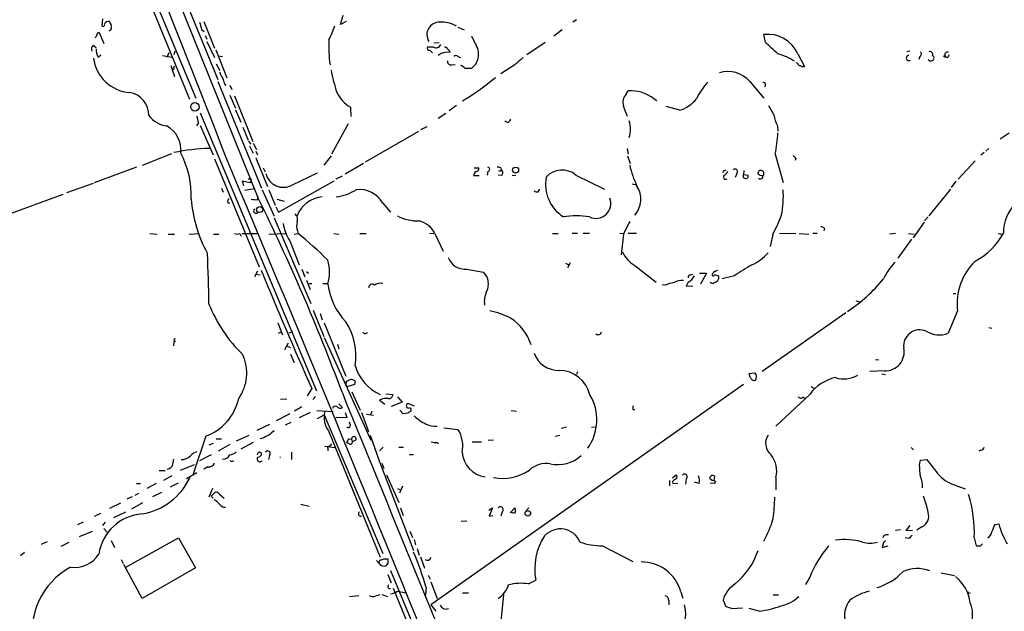
# Model space of a CAD drawing. Extents: x 8 to 1080, y 7 to 898.
# Drawn here: x 704 to 864, y 541 to 637 of the extents above; entities that cross this region are included whole.
import ezdxf

# ---------------------------------------------------------------- set-up
doc = ezdxf.new("R2010")
doc.units = 0
doc.header["$MEASUREMENT"] = 0
doc.layers.add('MAIN', color=5, linetype='CONTINUOUS')

msp = doc.modelspace()

# ---------------------------------------------------------------- linework, layer by layer
at = {"layer": 'MAIN'}
for p, q in [((712.47, 683.6833), (742.95, 608.0759)), ((722.376, 661.5853), (736.4307, 627.2106)), ((723.3073, 647.1073), (732.8747, 624.1626)), ((723.138, 645.2446), (731.8587, 623.9933)), ((756.3273, 636.1006), (756.7507, 637.6246)), ((717.7193, 637.0319), (717.6347, 635.9313)), ((734.1447, 636.6086), (735.9227, 632.2906)), ((757.2587, 636.6086), (756.3273, 636.1006)), ((775.3773, 635.6773), (776.3933, 635.2539)), ((794.5967, 636.8626), (794.004, 636.5239)), ((717.2113, 634.8306), (717.9733, 633.0526)), ((733.806, 635.3386), (734.2293, 634.9999)), ((734.3987, 634.3226), (734.6527, 633.7299)), ((792.3107, 635.2539), (790.956, 634.2379)), ((825.246, 633.2219), (824.992, 634.4919)), ((716.1953, 632.7986), (716.7033, 632.3753)), ((734.6527, 633.3913), (735.9227, 630.7666)), ((771.398, 632.4599), (770.4667, 632.4599)), ((771.4827, 633.1373), (772.3293, 633.2219)), ((789.5167, 633.2219), (786.5533, 631.1899)), ((717.042, 630.8513), (717.4653, 631.1899)), ((727.456, 631.1053), (728.98, 630.8513)), ((728.218, 630.8513), (728.5567, 631.6133)), ((729.488, 631.7826), (729.3187, 631.1899)), ((736.092, 632.0366), (737.87, 627.4646)), ((736.5153, 631.0206), (737.1927, 630.9359)), ((770.8053, 631.9519), (771.2287, 631.5286)), ((772.668, 631.4439), (772.16, 631.1053)), ((775.3773, 630.9359), (775.8007, 630.7666)), ((830.4953, 631.3593), (831.596, 629.3273)), ((848.6987, 631.7826), (848.1907, 631.6979)), ((850.3073, 630.9359), (850.138, 630.4279)), ((852.3393, 631.1053), (852.678, 630.7666)), ((854.964, 630.9359), (855.0487, 631.2746)), ((728.8107, 629.4966), (729.4033, 627.7186)), ((729.3187, 629.1579), (729.4033, 629.4119)), ((736.1767, 629.7506), (736.7693, 628.6499)), ((774.3613, 629.5813), (774.954, 629.6659)), ((784.606, 629.5813), (782.32, 628.1419)), ((830.4107, 629.8353), (830.2413, 629.9199)), ((736.4307, 626.8719), (743.5427, 609.5999)), ((737.5313, 626.4486), (737.7853, 626.2793)), ((738.378, 626.2793), (738.7167, 625.6019)), ((822.706, 626.8719), (824.992, 624.1626)), ((738.378, 624.6706), (739.3093, 622.5539)), ((739.14, 624.5859), (742.1033, 617.1353)), ((802.64, 624.8399), (802.9787, 625.3479)), ((775.1233, 622.9773), (773.938, 622.1306)), ((807.0427, 624.1626), (807.6353, 623.8239)), ((733.552, 621.7919), (752.4327, 576.7493)), ((739.3093, 622.2999), (740.156, 620.2679)), ((757.936, 622.7233), (758.0207, 621.1993)), ((773.43, 621.7073), (772.16, 620.8606)), ((811.3607, 622.2153), (809.1593, 622.8079)), ((733.298, 620.1833), (732.9593, 619.6753)), ((733.552, 619.7599), (735.6687, 615.0186)), ((757.5973, 620.0139), (754.888, 615.1033)), ((827.1933, 619.6753), (827.278, 618.8286)), ((740.4947, 619.5059), (741.3413, 617.3893)), ((760.3913, 613.8333), (769.0273, 618.8286)), ((769.366, 619.0826), (770.382, 619.5906)), ((864.7853, 618.4899), (863.346, 617.5586)), ((741.426, 617.2199), (741.7647, 616.7119)), ((741.5953, 616.4579), (742.188, 615.2726)), ((742.188, 616.8813), (742.696, 615.8653)), ((724.2387, 613.3253), (728.98, 615.1879)), ((742.6113, 615.6113), (742.8653, 615.0186)), ((754.8033, 614.8493), (753.618, 613.3253)), ((802.8093, 616.0346), (802.9787, 615.1033)), ((802.894, 614.8493), (803.3173, 613.5793)), ((826.8547, 615.1033), (828.1247, 610.5313)), ((860.7213, 615.3573), (860.2133, 614.9339)), ((861.4833, 616.0346), (860.9753, 615.6113)), ((735.9227, 614.3413), (743.1193, 596.8153)), ((742.6113, 614.5106), (744.474, 609.8539)), ((760.0527, 613.5793), (757.0893, 611.8859)), ((830.1567, 614.4259), (830.072, 614.0873)), ((859.282, 614.0026), (856.488, 611.0393)), ((723.2227, 612.9866), (716.3647, 610.4466)), ((743.7967, 612.9019), (744.1353, 612.2246)), ((748.538, 610.1079), (752.602, 612.0553)), ((778.002, 612.9019), (778.764, 612.9019)), ((780.2033, 612.3093), (780.1187, 611.7166)), ((782.4893, 611.6319), (781.8967, 611.7166)), ((782.32, 612.9019), (782.4047, 612.5633)), ((782.4047, 612.3939), (782.4047, 612.5633)), ((784.1827, 611.7166), (784.7753, 611.6319)), ((794.512, 611.7166), (799.1687, 609.4306)), ((818.5573, 612.4786), (818.896, 612.5633)), ((820.5893, 611.9706), (820.3353, 611.2933)), ((821.7747, 612.4786), (821.69, 611.8013)), ((821.69, 611.8013), (822.452, 611.7166)), ((824.0607, 611.8859), (824.0607, 612.0553)), ((716.1953, 610.3619), (711.8773, 608.8379)), ((741.68, 610.4466), (740.41, 610.7006)), ((740.41, 610.7006), (740.5793, 610.0233)), ((741.3413, 611.1239), (741.8493, 611.1239)), ((741.8493, 611.1239), (741.68, 610.4466)), ((746.252, 605.7053), (755.3113, 610.7853)), ((756.5813, 611.5473), (755.5653, 611.0393)), ((777.9173, 611.6319), (778.8487, 611.6319)), ((803.656, 610.2773), (804.3333, 610.1079)), ((856.1493, 610.7006), (855.3873, 609.6846)), ((711.2847, 608.5839), (685.7153, 599.1013)), ((737.0233, 609.5999), (737.2773, 608.9226)), ((740.8333, 609.2613), (742.442, 609.5153)), ((743.6273, 609.3459), (745.5747, 605.0279)), ((744.728, 609.3459), (745.744, 606.8059)), ((788.416, 609.0073), (788.67, 609.4306)), ((851.8313, 605.1126), (855.3027, 609.4306)), ((738.0393, 607.2293), (738.378, 607.2293)), ((742.95, 607.7373), (742.95, 608.3299)), ((745.998, 607.8219), (747.1833, 607.4833)), ((763.1853, 607.1446), (764.4553, 605.7053)), ((745.8287, 606.5519), (746.252, 605.7053)), ((745.5747, 604.7739), (751.5013, 590.8886)), ((850.9847, 604.0966), (849.2067, 601.5566)), ((851.662, 604.9433), (851.0693, 604.2659)), ((725.424, 602.2339), (726.6093, 602.1493)), ((728.3873, 602.1493), (729.4033, 602.1493)), ((731.774, 602.1493), (733.4673, 602.2339)), ((735.7533, 602.1493), (736.6, 602.1493)), ((739.9867, 602.2339), (740.2407, 601.8106)), ((740.41, 602.2339), (742.8653, 602.2339)), ((744.728, 602.1493), (747.4373, 602.2339)), ((748.792, 602.1493), (749.4693, 602.2339)), ((749.3847, 602.6573), (749.4693, 602.2339)), ((755.2267, 602.2339), (756.0733, 602.1493)), ((759.46, 602.2339), (760.476, 602.2339)), ((770.8053, 602.3186), (771.4827, 602.2339)), ((771.652, 602.2339), (773.0067, 599.3553)), ((790.702, 602.2339), (791.6333, 602.2339)), ((793.9193, 602.3186), (794.766, 602.3186)), ((795.6973, 602.3186), (796.7133, 602.3186)), ((801.624, 602.3186), (802.2167, 602.2339)), ((802.2167, 602.1493), (801.878, 598.7626)), ((802.9787, 602.3186), (804.3333, 602.3186)), ((826.4313, 602.0646), (826.008, 600.1173)), ((827.532, 602.3186), (830.1567, 602.2339)), ((830.7493, 602.2339), (832.2733, 602.1493)), ((832.9507, 602.3186), (833.628, 602.3186)), ((834.8133, 603.0806), (834.7287, 602.6573)), ((846.328, 602.2339), (845.3967, 602.1493)), ((848.4447, 602.2339), (849.376, 602.1493)), ((863.0073, 602.2339), (863.7693, 602.1493)), ((748.1147, 601.0486), (749.6387, 597.1539)), ((848.9527, 601.3026), (846.7513, 598.2546)), ((792.8187, 597.4079), (793.242, 597.2386)), ((793.5807, 597.4926), (793.1573, 596.6459)), ((742.8653, 596.1379), (742.3573, 595.2066)), ((750.062, 596.4766), (750.57, 595.2066)), ((750.824, 596.0533), (751.1627, 595.7993)), ((776.8167, 596.4766), (779.526, 595.9686)), ((804.0793, 597.0693), (807.5507, 594.3599)), ((814.578, 595.7993), (815.6787, 595.7993)), ((815.6787, 595.7993), (814.7473, 594.0213)), ((816.9487, 596.0533), (816.61, 595.6299)), ((742.6113, 595.6299), (743.2887, 595.5453)), ((750.824, 594.6986), (751.4167, 593.1746)), ((751.2473, 594.1059), (751.6707, 594.1059)), ((753.4487, 594.1059), (754.2953, 594.1059)), ((812.7153, 594.3599), (812.3767, 593.6826)), ((813.054, 595.5453), (813.4773, 595.6299)), ((820.2507, 595.3759), (818.2187, 594.8679)), ((808.99, 593.8519), (808.482, 593.9366)), ((812.3767, 593.6826), (813.4773, 593.7673)), ((855.726, 592.4973), (856.1493, 592.4973)), ((839.8933, 591.3119), (840.486, 591.1426)), ((751.9247, 589.7879), (753.618, 585.5546)), ((838.2847, 589.3646), (824.738, 579.8819)), ((856.4033, 589.7033), (854.8793, 586.0626)), ((746.1673, 587.7559), (746.9293, 585.8086)), ((753.0253, 589.2799), (753.364, 588.2639)), ((753.7027, 587.7559), (757.174, 579.1199)), ((746.252, 586.0626), (746.6753, 586.2319)), ((748.538, 586.3166), (747.9453, 586.0626)), ((861.4833, 586.9939), (861.9913, 586.9093)), ((729.3187, 584.7079), (729.234, 584.0306)), ((729.5727, 584.7926), (729.3187, 584.7079)), ((753.7027, 585.3853), (761.238, 568.7059)), ((747.8607, 584.4539), (747.268, 583.3533)), ((747.6913, 583.9459), (748.1993, 583.7766)), ((755.8193, 584.2846), (756.0733, 583.5226)), ((748.1993, 582.6759), (748.792, 581.3213)), ((843.1107, 581.8293), (843.6187, 581.7446)), ((794.766, 579.7973), (794.5967, 579.3739)), ((844.55, 579.9666), (842.1793, 579.8819)), ((758.698, 578.2733), (758.6133, 577.7653)), ((822.6213, 579.5433), (823.5527, 579.6279)), ((822.7907, 578.9506), (822.6213, 579.5433)), ((844.1267, 579.4586), (844.7193, 579.3739)), ((751.6707, 577.0879), (750.9087, 575.9026)), ((758.6133, 577.7653), (757.5127, 577.4266)), ((758.19, 576.5799), (759.5447, 573.6166)), ((821.69, 577.7653), (770.9747, 542.0359)), ((832.612, 577.4266), (833.12, 577.1726)), ((747.6067, 575.3946), (746.5907, 575.3099)), ((752.2633, 575.8179), (751.84, 575.3099)), ((762.6773, 575.2253), (763.524, 574.5479)), ((763.6933, 576.2413), (764.794, 576.1566)), ((765.556, 575.7333), (766.318, 574.8866)), ((832.4427, 576.1566), (826.9393, 570.9919)), ((831.342, 575.7333), (831.596, 575.5639)), ((750.062, 574.1246), (748.8767, 573.4473)), ((752.5173, 573.5319), (755.142, 573.3626)), ((756.666, 574.0399), (756.0733, 574.6326)), ((761.4073, 573.3626), (761.1533, 572.7699)), ((766.318, 574.8866), (764.54, 574.2093)), ((766.4873, 573.0239), (765.9793, 573.6166)), ((767.588, 574.5479), (768.2653, 574.2939)), ((767.7573, 573.7013), (767.7573, 573.4473)), ((784.0133, 573.5319), (784.86, 573.4473)), ((803.7407, 573.7013), (804.0793, 573.7013)), ((748.1147, 573.0239), (745.9133, 571.8386)), ((751.4167, 573.1933), (749.6387, 572.3466)), ((752.602, 572.2619), (753.7027, 572.8546)), ((753.7027, 572.8546), (763.1853, 550.3333)), ((757.3433, 572.4313), (755.5653, 572.3466)), ((757.0893, 573.1933), (757.3433, 572.4313)), ((759.714, 573.1933), (760.8993, 570.1453)), ((760.5607, 572.9393), (761.6613, 572.7699)), ((767.2493, 573.1086), (766.4873, 573.0239)), ((744.8127, 571.2459), (742.7807, 570.3146)), ((748.284, 571.5846), (747.3527, 571.1613)), ((754.38, 570.2299), (762.762, 549.7406)), ((757.936, 571.1613), (757.7667, 571.6693)), ((773.0913, 570.7379), (775.3773, 570.4839)), ((792.1413, 570.6533), (792.988, 570.9073)), ((797.052, 570.8226), (797.6447, 570.9073)), ((734.4833, 569.3833), (732.4513, 563.2873)), ((736.1767, 568.9599), (737.0233, 568.9599)), ((739.4787, 568.6213), (741.5107, 569.5526)), ((743.712, 569.0446), (743.2887, 568.9599)), ((757.682, 568.9599), (758.1053, 568.8753)), ((758.1053, 568.8753), (758.2747, 568.4519)), ((758.8673, 568.7906), (758.2747, 568.4519)), ((761.1533, 569.5526), (762.5927, 565.4039)), ((780.288, 568.7059), (781.1347, 568.7906)), ((791.1253, 569.3833), (791.8873, 569.5526)), ((735.6687, 568.1979), (734.9913, 567.9439)), ((738.378, 568.0286), (736.5153, 566.9279)), ((742.188, 568.3673), (740.156, 567.2666)), ((753.7873, 567.7746), (755.396, 567.5206)), ((754.2953, 567.4359), (754.2953, 567.0126)), ((754.888, 568.1133), (754.4647, 567.6053)), ((757.682, 568.1979), (757.3433, 568.2826)), ((763.27, 567.6053), (762.6773, 567.0126)), ((765.81, 567.6053), (766.572, 567.6053)), ((771.9907, 568.3673), (772.2447, 568.1133)), ((777.6633, 568.4519), (779.1873, 568.4519)), ((848.868, 567.5206), (849.2913, 567.1819)), ((860.2133, 567.0973), (859.8747, 566.9279)), ((729.1493, 564.8113), (729.3187, 565.6579)), ((735.33, 566.3353), (733.4673, 565.4039)), ((738.8013, 565.3193), (739.0553, 565.4039)), ((744.8127, 566.2506), (744.6433, 565.5733)), ((748.3687, 566.7586), (748.3687, 565.5733)), ((762.4233, 565.8273), (768.1807, 550.8413)), ((767.5033, 566.4199), (768.1807, 566.4199)), ((850.2227, 564.7266), (850.392, 565.4886)), ((850.392, 565.4886), (851.408, 565.5733)), ((726.948, 563.7953), (727.8793, 563.7953)), ((732.6207, 564.7266), (730.3347, 563.7953)), ((734.822, 564.3879), (734.1447, 564.0493)), ((763.016, 564.9806), (763.3547, 564.1339)), ((728.98, 562.9486), (727.6253, 562.1866)), ((733.044, 563.4566), (731.3507, 562.4406)), ((763.778, 563.1179), (765.81, 558.6306)), ((809.6673, 562.1866), (809.6673, 561.3399)), ((810.1753, 562.6099), (810.768, 563.1179)), ((812.3767, 562.4406), (812.292, 561.5939)), ((816.9487, 562.1866), (817.0333, 562.8639)), ((826.9393, 562.6946), (826.9393, 560.6626)), ((723.2227, 561.6786), (723.9, 561.6786)), ((726.44, 561.6786), (724.916, 560.9166)), ((729.996, 561.7633), (728.726, 561.0859)), ((735.584, 560.9166), (734.9913, 559.4773)), ((765.556, 560.9166), (766.064, 560.6626)), ((766.4027, 561.2553), (765.8947, 560.1546)), ((810.1753, 562.0173), (810.26, 561.6786)), ((810.26, 561.6786), (811.022, 561.7633)), ((814.4933, 561.6786), (813.7313, 561.9326)), ((817.0333, 561.6786), (816.2713, 561.7633)), ((817.118, 562.1019), (817.0333, 561.6786)), ((856.3187, 561.3399), (857.6733, 560.8319)), ((722.5453, 559.5619), (721.6987, 559.1386)), ((723.5613, 560.0699), (722.9687, 559.7313)), ((727.2867, 560.2393), (725.8473, 559.5619)), ((735.33, 559.6466), (736.0073, 560.3239)), ((735.6687, 559.3079), (735.33, 559.6466)), ((736.6847, 559.9853), (737.4467, 559.3079)), ((718.9047, 557.6993), (720.6827, 558.5459)), ((724.2387, 558.5459), (722.4607, 557.5299)), ((737.362, 557.8686), (737.7007, 557.8686)), ((749.8927, 558.3766), (751.2473, 558.0379)), ((766.064, 557.7839), (766.4873, 556.5139)), ((780.3727, 557.3606), (780.9653, 557.7839)), ((780.9653, 557.7839), (780.4573, 556.4293)), ((783.844, 556.9373), (784.606, 557.7839)), ((786.384, 557.1913), (786.892, 557.7839)), ((717.3807, 556.8526), (716.3647, 556.3446)), ((719.582, 556.1753), (721.5293, 557.1066)), ((780.4573, 556.4293), (781.05, 556.5139)), ((782.574, 557.1066), (782.32, 556.4293)), ((714.5867, 555.4133), (713.6553, 554.9899)), ((718.1427, 555.4133), (717.7193, 554.9053)), ((717.9733, 554.3973), (718.4813, 553.8046)), ((775.8853, 555.5826), (776.8167, 555.6673)), ((846.328, 554.1433), (847.1747, 554.2279)), ((848.6987, 554.9053), (848.0213, 554.0586)), ((850.646, 554.6513), (849.7993, 554.1433)), ((862.4993, 555.0746), (863.092, 555.1593)), ((713.994, 553.1273), (716.1107, 553.9739)), ((721.5293, 548.1319), (730.0807, 552.8733)), ((730.0807, 552.8733), (732.79, 548.0473)), ((767.588, 553.9739), (768.0113, 552.9579)), ((768.2653, 552.6193), (768.5193, 551.7726)), ((844.4653, 553.2966), (844.296, 552.8733)), ((848.5293, 552.7886), (847.9367, 552.8733)), ((848.0213, 554.0586), (849.122, 554.1433)), ((859.1127, 552.8733), (859.4513, 551.6033)), ((707.8133, 551.8573), (708.8293, 552.2806)), ((711.0307, 551.5186), (712.3007, 552.1959)), ((719.1587, 552.4499), (719.6667, 551.3493)), ((768.7733, 551.1799), (769.112, 550.0793)), ((798.83, 551.6033), (803.7407, 549.0633)), ((844.3807, 552.1113), (844.2113, 551.3493)), ((844.2113, 551.3493), (845.1427, 551.6033)), ((860.1287, 551.6033), (860.4673, 551.9419)), ((705.104, 550.5026), (704.4267, 549.9946)), ((720.7673, 549.4019), (721.106, 548.7246)), ((763.016, 549.3173), (763.3547, 549.4866)), ((764.032, 549.4866), (764.032, 548.7246)), ((769.2813, 549.8253), (769.9587, 547.9626)), ((724.154, 543.0519), (721.1907, 548.5553)), ((732.79, 548.0473), (724.154, 543.0519)), ((762.1693, 549.2326), (762.5927, 548.7246)), ((764.032, 546.9466), (764.54, 545.5919)), ((764.4553, 547.6239), (773.3453, 526.2033)), ((770.5513, 546.8619), (770.89, 546.1846)), ((832.4427, 546.5233), (831.7653, 545.3379)), ((853.7787, 547.2006), (855.8953, 546.7773)), ((764.8787, 544.7453), (772.7527, 525.6106)), ((770.2127, 544.8299), (770.128, 543.6446)), ((770.9747, 545.7613), (771.9907, 543.0519)), ((786.8073, 545.4226), (787.9927, 546.0153)), ((757.7667, 543.3906), (759.2907, 543.5599)), ((762.0847, 543.4753), (762.762, 543.7293)), ((763.016, 543.7293), (763.9473, 543.3906)), ((765.556, 544.2373), (766.9953, 543.9833)), ((769.9587, 543.4753), (770.128, 543.6446)), ((776.1393, 543.9833), (777.0707, 543.9833)), ((782.7433, 543.7293), (782.32, 539.3266)), ((811.53, 544.1526), (811.8687, 543.1366)), ((826.516, 543.6446), (827.3627, 543.6446)), ((858.266, 543.9833), (858.52, 543.8986)), ((770.9747, 542.0359), (771.8213, 541.0199)), ((809.5827, 542.7133), (809.5827, 542.0359)), ((818.388, 542.7979), (818.8113, 541.7819)), ((819.8273, 541.4433), (821.5207, 541.5279)), ((824.23, 541.0199), (822.6213, 541.4433))]:
    msp.add_line(p, q, dxfattribs=at)
for centre, radius in [((854.3289, 630.9783), 0.1338), ((732.7244, 622.7816), 0.6836), ((784.7329, 612.521), 0.4826), ((743.2222, 606.126), 0.4922), ((786.7167, 556.87), 0.4484)]:
    msp.add_circle(centre, radius, dxfattribs=at)
for centre, radius, start, end in [((-244.8034, 242.0919), 1050.7897, 20.7824592, 24.3779389), ((717.8464, 636.0583), 0.2469, 210.959776, 30.97172), ((718.688, 635.9487), 0.673, 78.688398, 159.416053), ((888.2842, 720.9299), 189.2834, 206.45383, 206.683054), ((718.566, 635.6773), 0.6448, 293.197424, 23.197424), ((1029.9779, 720.6109), 308.2031, 195.832727, 196.061898), ((742.1906, 639.9784), 13.8116, 332.707503, 342.961106), ((772.4219, 634.4485), 2.0754, 90.218095, 210.624278), ((772.6512, 631.7154), 4.8143, 59.103801, 92.824072), ((716.2379, 634.4494), 0.5517, 302.460041, 355.623597), ((717.2114, 634.4072), 0.4234, 90.013532, 179.986468), ((1286.1263, 887.2417), 568.0067, 206.450469, 206.679634), ((825.6449, 629.2386), 5.2937, 23.615991, 97.084608), ((716.8094, 632.1742), 0.8758, 134.52351, 206.5592), ((775.4065, 632.4822), 20.9741, 176.821079, 187.949997), ((770.6995, 632.2482), 0.3147, 137.717737, 289.650149), ((771.8169, 633.158), 0.8141, 239.03383, 340.280847), ((773.2438, 632.0113), 0.4537, 14.030118, 98.594459), ((360.5892, 124.2657), 689.1606, 47.3759901, 47.6051617), ((719.1081, 632.0875), 2.4077, 177.181326, 210.893153), ((773.8956, 627.2131), 4.4053, 87.245541, 106.180503), ((773.4511, 631.4969), 0.6664, 10.058778, 69.544581), ((775.0386, 630.6821), 0.4232, 36.84553, 143.14635), ((775.7997, 631.3195), 2.9322, 307.351761, 17.595786), ((824.7274, 621.8409), 9.8542, 57.739336, 74.999144), ((848.5174, 630.678), 0.4275, 88.404766, 308.465132), ((850.1072, 631.3439), 0.4543, 296.125234, 51.182635), ((851.9415, 631.3001), 0.4429, 333.909317, 116.090683), ((854.7813, 631.2211), 0.4326, 65.022307, 221.24199), ((854.71, 631.0418), 0.2752, 202.632677, 337.367323), ((722.6123, 631.4543), 6.3792, 186.954458, 265.591995), ((774.2766, 630.1739), 0.5986, 171.865837, 278.134163), ((774.9103, 627.3354), 2.3374, 45.013866, 67.608665), ((1081.6097, 291.4975), 450.0132, 131.069845, 131.299027), ((830.8509, 629.9452), 0.4537, 194.017867, 278.59446), ((831.3843, 629.9198), 0.6292, 222.268789, 289.661787), ((852.0879, 630.731), 0.5228, 215.438295, 345.182245), ((729.1917, 629.0309), 0.1796, 225, 45), ((739.0768, 628.8831), 2.3584, 191.922191, 216.975336), ((788.4497, 635.4029), 34.3008, 191.21005, 197.490442), ((777.0707, 374.9888), 254.0003, 89.885409, 90.114591), ((819.1619, 623.8772), 4.6399, 40.197202, 107.129421), ((991.3618, 711.6065), 267.7346, 198.316967, 198.54615), ((751.6725, 663.6316), 46.7977, 301.521679, 309.553705), ((824.4088, 618.965), 11.534, 137.297152, 153.685986), ((824.9146, 626.3508), 0.3636, 296.473446, 104.640099), ((721.5153, 621.4039), 3.7395, 359.459143, 80.663117), ((760.7541, 627.5475), 5.587, 206.050465, 239.708278), ((804.1805, 623.4854), 2.0513, 138.676127, 196.797161), ((803.4911, 619.5451), 5.8254, 52.433927, 95.046255), ((379.2174, 452.7158), 455.948, 21.686235, 21.915411), ((809.5335, 627.7749), 5.8521, 288.193457, 320.821844), ((1207.1664, 833.8842), 435.8407, 208.940965, 209.170155), ((728.6328, 623.818), 4.1727, 215.945197, 263.124834), ((728.3335, 619.6172), 4.9967, 6.505317, 19.485132), ((834.6472, 623.1474), 8.2229, 191.88934, 204.976567), ((726.0901, 615.8196), 4.3636, 352.798764, 62.080134), ((783.4228, 620.7964), 0.5063, 212.827008, 357.679539), ((799.1676, 619.1673), 4.2046, 341.204369, 18.794341), ((785.9841, 621.8486), 41.4235, 350.628362, 355.466769), ((735.7905, 585.1525), 30.8904, 91.32538, 102.093565), ((717.5639, 608.433), 14.5616, 357.594793, 28.014809), ((-4701.9282, -1677.7573), 5902.9716, 21.8896114, 22.85473725), ((829.4364, 614.129), 0.7791, 22.400936, 67.599064), ((817.8387, 616.5364), 14.9548, 192.399112, 206.179364), ((747.0916, 612.6912), 2.9606, 194.086935, 299.244639), ((778.9198, 611.4763), 1.0145, 124.806952, 171.177407), ((778.3219, 612.7702), 0.4613, 272.335786, 16.588605), ((780.2033, 612.6479), 0.3387, 270, 90), ((781.8968, 612.0563), 0.9456, 63.413271, 100.325982), ((782.2777, 612.8599), 0.483, 232.140624, 285.244715), ((782.0479, 612.0613), 0.6159, 315.789511, 54.596423), ((792.2732, 609.0657), 3.4699, 49.817458, 138.212602), ((733.8277, 654.6193), 94.6306, 333.327046, 333.55631), ((818.8113, 611.4203), 0.386, 130.598075, 310.609343), ((817.8379, 613.0287), 1.4964, 298.735138, 331.264862), ((820.3051, 612.2791), 0.4194, 312.652256, 137.338488), ((822.0504, 611.5732), 0.4264, 147.669958, 19.650209), ((824.484, 612.0553), 0.4233, 53.124688, 180), ((824.9076, 613.1565), 1.527, 236.315136, 266.812677), ((824.5898, 611.9917), 0.4286, 302.915146, 69.7725), ((795.8384, 610.2255), 6.2594, 169.390916, 237.551975), ((824.4446, 611.4833), 0.4063, 222.545968, 21.455706), ((754.5912, 615.9936), 7.9042, 277.69811, 302.750949), ((759.3457, 604.9487), 4.4231, 29.765608, 96.209159), ((788.2466, 609.7691), 0.7804, 229.396316, 282.536771), ((801.0194, 607.7986), 4.0162, 319.631279, 32.197433), ((811.3979, 608.2879), 16.7602, 349.373793, 3.619239), ((753.9356, 609.5329), 21.8899, 184.48304, 208.712714), ((738.8018, 607.3984), 0.781, 139.408253, 192.504141), ((742.6537, 611.0855), 3.3613, 256.153931, 275.057234), ((444.8405, 460.6692), 332.5628, 20.382356, 26.311091), ((753.7638, 603.3942), 4.7831, 94.794679, 158.945117), ((797.7782, 607.1023), 2.4073, 243.745752, 21.672352), ((870.2433, 602.465), 6.391, 134.030675, 181.312606), ((742.6678, 605.9311), 0.4196, 137.73366, 312.26634), ((748.1144, 604.5199), 1.2589, 340.351687, 47.720494), ((753.8388, 604.9174), 6.9089, 188.94969, 214.053942), ((751.2796, 603.491), 2.0702, 162.99006, 203.748076), ((769.0166, 611.756), 7.4907, 242.484634, 270.729726), ((768.1812, 600.4989), 3.8803, 26.559768, 76.120615), ((794.5966, 591.7964), 13.3162, 80.853658, 99.145918), ((1310.6843, 349.1855), 567.9172, 153.320348, 153.549549), ((803.126, 614.6698), 26.4958, 331.592256, 339.052692), ((739.5634, 603.2509), 1.1016, 247.396939, 292.59826), ((693.4945, 534.8179), 87.6247, 46.062196, 50.297505), ((834.1613, 602.3776), 0.9588, 47.155503, 86.448267), ((854.0229, 607.5777), 11.1494, 298.144341, 331.855659), ((541.5135, 588.9304), 193.4869, 0.554794, 2.988103), ((806.4202, 601.2686), 4.8077, 204.555899, 240.862517), ((819.9331, 604.0899), 7.602, 294.161764, 318.987501), ((746.9727, 595.9686), 7.5771, 345.107989, 14.892011), ((776.5442, 599.4558), 2.9917, 201.913437, 275.22616), ((854.7226, 589.7532), 11.5376, 137.301361, 153.684798), ((865.7972, 590.878), 9.4671, 133.487453, 187.127794), ((1575.8766, 940.6461), 900.8274, 202.4729535, 203.8023328), ((777.7098, 594.0665), 2.6299, 332.100011, 46.323409), ((859.5252, 469.1456), 133.8593, 108.316987, 108.546184), ((834.2245, 576.5013), 23.4844, 118.427858, 126.514377), ((762.762, 592.6244), 1.5408, 74.054093, 127.187465), ((811.2107, 588.961), 5.3714, 98.364676, 114.420296), ((811.8299, 591.5702), 3.0462, 87.678342, 117.373438), ((813.1643, 595.1048), 0.454, 104.057665, 188.549485), ((811.9111, 596.1801), 1.9899, 293.83678, 336.16322), ((816.6402, 594.5595), 0.4195, 208.416404, 317.347744), ((816.7794, 595.5452), 0.1894, 153.434949, 333.448488), ((817.118, 594.4231), 1.0512, 55.679553, 99.267881), ((816.7975, 595.1824), 0.9197, 279.463347, 6.800464), ((825.6026, 609.8907), 24.0479, 302.542897, 321.339596), ((765.223, 595.454), 11.0212, 187.469286, 223.087014), ((761.4397, 593.4759), 0.5425, 43.879626, 185.002223), ((783.443, 591.1847), 3.7878, 154.15608, 188.350437), ((756.7145, 599.4107), 23.3661, 201.613626, 226.039698), ((777.3283, 575.091), 14.9615, 63.822176, 77.596344), ((749.1219, 582.4806), 9.7201, 350.12321, 34.065923), ((779.5611, 581.7565), 8.0494, 17.670966, 57.139121), ((760.349, 586.4349), 0.4317, 208.049066, 331.950934), ((798.1103, 586.3802), 0.5541, 226.55764, 353.408573), ((850.2809, 584.0013), 2.6166, 66.523087, 186.790942), ((853.4329, 589.7134), 3.9269, 237.50542, 291.612834), ((729.488, 584.962), 0.1893, 63.421413, 296.565051), ((844.6824, 583.0351), 3.0713, 267.529327, 12.347915), ((733.9667, 579.6248), 7.1704, 324.680147, 24.438334), ((791.6448, 584.1743), 4.126, 198.790208, 272.193205), ((765.6854, 582.8096), 7.267, 195.944638, 246.278795), ((791.6888, 574.7833), 5.2692, 14.155448, 88.761395), ((757.648, 577.8838), 0.4768, 96.103982, 253.514841), ((758.1054, 577.7654), 0.7805, 40.598906, 130.61483), ((823.4679, 579.1198), 0.6981, 194.02828, 284.044206), ((822.8601, 578.9828), 0.9465, 325.198413, 42.966355), ((838.0788, 572.0573), 6.9692, 102.323978, 143.970511), ((837.9419, 583.1172), 4.4606, 252.375413, 300.890622), ((731.5628, 577.3204), 8.4573, 290.201372, 347.426442), ((10844.4268, 4678.8615), 10890.0889, 202.12981833, 202.84721284), ((763.778, 573.1933), 2.311, 81.572213, 118.443655), ((764.2014, 576.0719), 0.5986, 261.865837, 8.134163), ((789.9019, 572.0177), 7.9995, 325.057151, 30.451164), ((830.9868, 576.0075), 0.4488, 204.989129, 322.333315), ((757.2938, 572.4036), 3.6353, 164.704102, 216.723004), ((755.523, 573.7859), 0.4733, 63.434949, 169.691906), ((756.285, 574.5902), 0.6693, 214.689739, 304.696778), ((767.3461, 574.2939), 0.3508, 46.397744, 313.602256), ((852.1705, 446.2896), 152.6259, 123.578058, 123.807262), ((767.6726, 573.7859), 0.1197, 315.033843, 134.966157), ((804.6715, 573.8708), 0.9461, 153.434949, 190.320555), ((773.7213, 578.4513), 7.9382, 226.582354, 243.769036), ((914.4786, 358.2134), 271.0711, 128.542738, 128.771917), ((757.605, 571.115), 0.3341, 218.437515, 7.962819), ((771.9337, 575.5288), 4.5373, 247.709432, 270.719806), ((771.2918, 567.8168), 4.879, 347.47374, 33.137344), ((871.2199, 315.2988), 283.981, 116.45046, 116.679643), ((588.1977, 653.2912), 189.3058, 333.316974, 333.54617), ((758.4948, 568.9092), 0.391, 342.339084, 184.974184), ((827.7578, 568.2336), 2.4701, 147.725388, 230.219673), ((744.5163, 566.561), 0.4292, 313.678315, 152.587157), ((754.3377, 567.5629), 0.1339, 18.462013, 251.537987), ((757.9437, 568.4058), 0.3342, 218.46437, 7.928861), ((771.7366, 570.7387), 2.385, 253.501866, 276.116015), ((860.1288, 567.6898), 0.5985, 278.116564, 351.883436), ((730.4364, 568.0032), 2.4308, 271.593562, 310.90144), ((733.3831, 565.2341), 1.6445, 101.899604, 145.486632), ((737.295, 566.8547), 1.2011, 265.114351, 334.377916), ((738.2795, 567.8023), 1.4703, 273.841293, 319.28881), ((738.6743, 565.4886), 0.2116, 180, 306.875312), ((743.2725, 565.6818), 0.4507, 135.692227, 321.929887), ((658.295, 608.9292), 94.6529, 333.31359, 333.542827), ((742.9641, 566.5752), 0.5788, 268.604026, 1.395974), ((743.1616, 566.2926), 0.483, 37.902035, 105.233269), ((746.2823, 566.2203), 0.381, 305.955505, 324.044495), ((780.4332, 567.1242), 4.3937, 184.773063, 261.450342), ((791.5804, 570.2956), 5.5351, 257.297727, 313.047516), ((822.9183, 563.7531), 4.158, 345.251878, 38.390804), ((1487.3991, 1072.2833), 813.1665, 218.545208, 218.7743998), ((728.0997, 565.144), 1.1011, 276.167798, 342.412536), ((734.8784, 565.6015), 1.2149, 267.33919, 329.265937), ((782.6622, 570.1553), 7.6155, 258.429198, 304.50953), ((789.7352, 560.8372), 4.107, 81.203032, 132.19533), ((793.654, 558.6461), 56.8946, 4.251444, 6.135097), ((722.3028, 567.2829), 10.6767, 279.984789, 334.548353), ((811.107, 561.3394), 1.1522, 107.110772, 143.960562), ((810.5139, 562.7793), 0.4233, 306.878017, 53.113861), ((812.1438, 562.8004), 0.4286, 302.915146, 147.084854), ((812.8925, 562.2098), 1.6866, 341.642397, 25.978622), ((816.6813, 562.5164), 0.4946, 44.631412, 178.969112), ((817.6052, 564.4094), 2.3584, 233.024664, 258.077809), ((846.1554, 561.1314), 4.5771, 358.371217, 22.24144), ((857.8661, 567.264), 6.1228, 223.706948, 255.361174), ((735.034, 557.2339), 1.9897, 38.08865, 66.16616), ((736.092, 559.6464), 0.6828, 29.760495, 97.126057), ((793.3394, 560.1784), 33.438, 352.831754, 358.79858), ((834.2219, 553.3817), 17.8159, 11.789842, 20.588002), ((839.4864, 553.8474), 19.6505, 357.158606, 17.941374), ((738.1654, 559.6877), 1.9886, 218.076638, 246.171495), ((782.2459, 557.4558), 0.4792, 313.215636, 136.784365), ((783.1225, 557.2333), 1.5824, 352.322568, 20.362373), ((724.7084, 549.1232), 7.6648, 94.147876, 171.556873), ((759.6076, 556.7994), 0.3851, 127.096021, 286.039407), ((784.4014, 557.4596), 0.5247, 222.288382, 303.462909), ((809.3349, 561.0588), 17.9087, 330.959069, 343.611579), ((849.6725, 556.4716), 2.0642, 298.137959, 15.461559), ((791.9895, 550.8842), 3.4582, 22.290287, 137.69321), ((565.8992, 681.491), 322.417, 336.686242, 336.915408), ((876.371, 558.8566), 13.7841, 195.55891, 210.108721), ((797.7929, 547.7975), 9.9609, 147.07348, 190.306802), ((837.9602, 541.5446), 11.0749, 74.101506, 97.100119), ((845.0159, 551.8131), 1.5824, 82.322568, 110.362373), ((975.7832, 426.0427), 179.6053, 134.885409, 135.114591), ((860.3834, 554.2275), 1.6431, 304.49667, 348.121758), ((798.8669, 563.3098), 11.7066, 251.690572, 269.819399), ((850.0556, 539.41), 18.9951, 140.064935, 158.007757), ((842.2217, 556.3019), 4.2856, 253.353258, 286.645461), ((929.1999, 467.6307), 119.7133, 134.885408, 135.114592), ((859.79, 720.9532), 169.3502, 269.885409, 270.114592), ((713.1538, 552.8339), 4.74, 262.738848, 326.946589), ((763.6934, 718.8365), 169.3502, 269.885409, 270.114558), ((728.5901, 533.377), 43.1695, 15.384806, 23.494909), ((770.4243, 549.8042), 0.5541, 226.55764, 353.408573), ((812.941, 554.4962), 11.705, 309.177439, 341.804982), ((718.0711, 537.7753), 11.7341, 118.041811, 192.788532), ((762.9822, 548.8939), 0.4247, 85.43576, 203.492649), ((763.425, 549.3309), 1.0297, 216.071964, 270.795724), ((763.1013, 549.4012), 1.1506, 287.082228, 323.98361), ((805.1736, 542.3801), 6.599, 15.581278, 90.679859), ((849.9114, 542.3422), 5.5703, 68.907619, 115.500094), ((840.8032, 553.6716), 9.2053, 286.156658, 316.797746), ((852.2469, 541.6896), 6.2262, 6.316412, 52.179819), ((764.371, 545.0055), 0.3551, 135.741688, 283.734875), ((779.6204, 546.5547), 4.1775, 303.017888, 341.848704), ((785.5862, 537.9737), 7.5483, 80.690293, 105.334607), ((822.8615, 541.5136), 4.6542, 122.872656, 163.981723), ((761.6234, 544.6759), 1.2862, 240.18992, 291.018001), ((763.8754, 546.9638), 3.2028, 280.43141, 301.649458), ((808.8418, 542.7485), 0.7418, 357.279935, 78.474956), ((826.5732, 547.6382), 5.8977, 281.867043, 313.927603), ((844.1718, 535.588), 8.8952, 103.503675, 125.851491), ((858.139, 543.9409), 0.1339, 18.462013, 251.578587), ((773.4221, 542.3021), 0.961, 196.081342, 296.661042), ((808.1215, 540.6829), 4.2238, 292.708039, 18.682892), ((903.9692, 795.6124), 267.7346, 251.45385, 251.683033), ((822.2311, 557.3054), 16.4077, 276.997546, 289.788796), ((842.2218, 540.2156), 4.1587, 141.614961, 194.742651), ((854.2079, 540.4285), 4.6538, 340.86892, 24.719163)]:
    msp.add_arc(centre, radius, start, end, dxfattribs=at)

doc.saveas('drawing.dxf')
